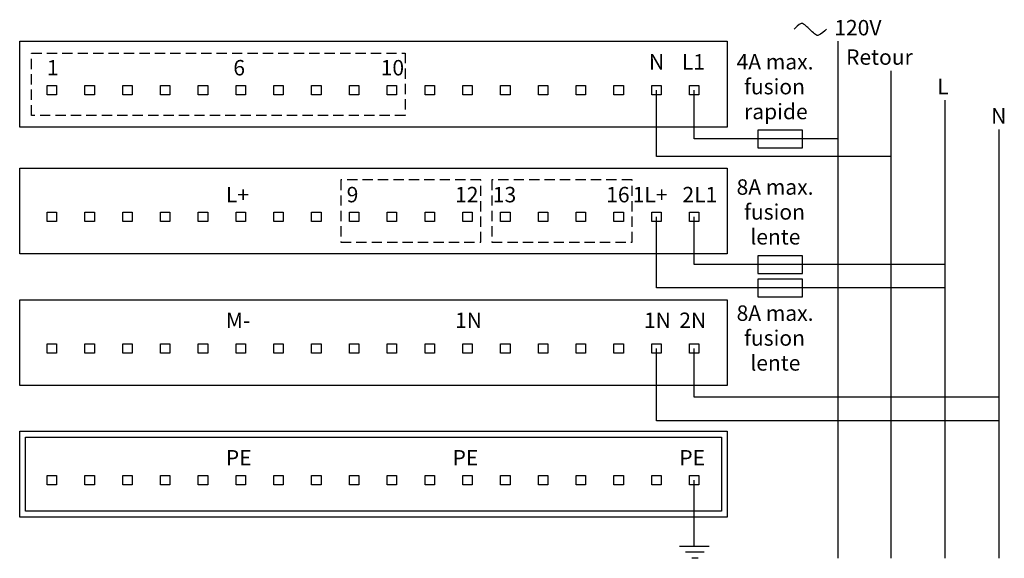
# Model space of a CAD drawing. Extents: x 20.1 to 103.8, y 109.9 to 155.7.
import ezdxf

# ---------------------------------------------------------------- set-up
doc = ezdxf.new("R2010")
doc.units = 0
doc.header["$LTSCALE"] = 7
doc.header["$MEASUREMENT"] = 0
doc.linetypes.add('CACHE2', pattern=[0.1875, 0.125, -0.0625])
for name, color, linetype in [('ALPHA', 255, 'CONTINUOUS'), ('POINTILLE_COURT', 40, 'CACHE2'), ('TEXTE', 131, 'CONTINUOUS')]:
    doc.layers.add(name, color=color, linetype=linetype)
doc.styles.add('STD', font='txt')

msp = doc.modelspace()

# ---------------------------------------------------------------- linework, layer by layer
at = {"layer": 'ALPHA', "color": 7}
for p, q in [((89.687, 153.885), (89.687, 109.903)), ((94.188, 151.384), (94.188, 109.903)), ((98.771, 148.884), (98.771, 109.903)), ((103.355, 146.384), (103.355, 109.903)), ((77.464, 110.916), (77.464, 116.559)), ((78.739, 110.916), (76.219, 110.916)), ((78.308, 110.415), (76.71, 110.415)), ((77.801, 109.903), (77.246, 109.903))]:
    msp.add_line(p, q, dxfattribs=at)
for points in [[(80.27, 146.592), (20.101, 146.592), (20.101, 153.885), (80.27, 153.885)], [(23.235, 149.335), (22.435, 149.335), (22.435, 150.135), (23.235, 150.135)], [(26.449, 149.335), (25.649, 149.335), (25.649, 150.135), (26.449, 150.135)], [(29.662, 149.335), (28.862, 149.335), (28.862, 150.135), (29.662, 150.135)], [(32.876, 149.335), (32.076, 149.335), (32.076, 150.135), (32.876, 150.135)], [(36.089, 149.335), (35.289, 149.335), (35.289, 150.135), (36.089, 150.135)], [(39.303, 149.335), (38.503, 149.335), (38.503, 150.135), (39.303, 150.135)], [(42.516, 149.335), (41.716, 149.335), (41.716, 150.135), (42.516, 150.135)], [(45.729, 149.335), (44.93, 149.335), (44.93, 150.135), (45.729, 150.135)], [(48.943, 149.335), (48.143, 149.335), (48.143, 150.135), (48.943, 150.135)], [(52.156, 149.335), (51.356, 149.335), (51.356, 150.135), (52.156, 150.135)], [(55.37, 149.335), (54.57, 149.335), (54.57, 150.135), (55.37, 150.135)], [(58.583, 149.335), (57.783, 149.335), (57.783, 150.135), (58.583, 150.135)], [(61.797, 149.335), (60.997, 149.335), (60.997, 150.135), (61.797, 150.135)], [(65.01, 149.335), (64.21, 149.335), (64.21, 150.135), (65.01, 150.135)], [(68.224, 149.335), (67.424, 149.335), (67.424, 150.135), (68.224, 150.135)], [(71.437, 149.335), (70.637, 149.335), (70.637, 150.135), (71.437, 150.135)], [(74.65, 149.335), (73.85, 149.335), (73.85, 150.135), (74.65, 150.135)], [(77.864, 149.335), (77.064, 149.335), (77.064, 150.135), (77.864, 150.135)], [(86.667, 146.332), (82.873, 146.332), (82.873, 144.832), (86.667, 144.832)], [(80.27, 135.797), (20.101, 135.797), (20.101, 143.091), (80.27, 143.091)], [(23.235, 138.542), (22.435, 138.542), (22.435, 139.342), (23.235, 139.342)], [(26.449, 138.542), (25.649, 138.542), (25.649, 139.342), (26.449, 139.342)], [(29.662, 138.542), (28.862, 138.542), (28.862, 139.342), (29.662, 139.342)], [(32.876, 138.542), (32.076, 138.542), (32.076, 139.342), (32.876, 139.342)], [(36.089, 138.542), (35.289, 138.542), (35.289, 139.342), (36.089, 139.342)], [(39.303, 138.542), (38.503, 138.542), (38.503, 139.342), (39.303, 139.342)], [(42.516, 138.542), (41.716, 138.542), (41.716, 139.342), (42.516, 139.342)], [(45.729, 138.542), (44.93, 138.542), (44.93, 139.342), (45.729, 139.342)], [(48.943, 138.542), (48.143, 138.542), (48.143, 139.342), (48.943, 139.342)], [(52.156, 138.542), (51.356, 138.542), (51.356, 139.342), (52.156, 139.342)], [(55.37, 138.542), (54.57, 138.542), (54.57, 139.342), (55.37, 139.342)], [(58.583, 138.542), (57.783, 138.542), (57.783, 139.342), (58.583, 139.342)], [(61.797, 138.542), (60.997, 138.542), (60.997, 139.342), (61.797, 139.342)], [(65.01, 138.542), (64.21, 138.542), (64.21, 139.342), (65.01, 139.342)], [(68.224, 138.542), (67.424, 138.542), (67.424, 139.342), (68.224, 139.342)], [(71.437, 138.542), (70.637, 138.542), (70.637, 139.342), (71.437, 139.342)], [(74.65, 138.542), (73.85, 138.542), (73.85, 139.342), (74.65, 139.342)], [(77.864, 138.542), (77.064, 138.542), (77.064, 139.342), (77.864, 139.342)], [(86.667, 135.639), (82.873, 135.639), (82.873, 134.139), (86.667, 134.139)], [(86.667, 133.639), (82.873, 133.639), (82.873, 132.139), (86.667, 132.139)], [(80.27, 124.607), (20.101, 124.607), (20.101, 131.899), (80.27, 131.899)], [(23.235, 127.35), (22.435, 127.35), (22.435, 128.15), (23.235, 128.15)], [(26.449, 127.35), (25.649, 127.35), (25.649, 128.15), (26.449, 128.15)], [(29.662, 127.35), (28.862, 127.35), (28.862, 128.15), (29.662, 128.15)], [(32.876, 127.35), (32.076, 127.35), (32.076, 128.15), (32.876, 128.15)], [(36.089, 127.35), (35.289, 127.35), (35.289, 128.15), (36.089, 128.15)], [(39.303, 127.35), (38.503, 127.35), (38.503, 128.15), (39.303, 128.15)], [(42.516, 127.35), (41.716, 127.35), (41.716, 128.15), (42.516, 128.15)], [(45.729, 127.35), (44.93, 127.35), (44.93, 128.15), (45.729, 128.15)], [(48.943, 127.35), (48.143, 127.35), (48.143, 128.15), (48.943, 128.15)], [(52.156, 127.35), (51.356, 127.35), (51.356, 128.15), (52.156, 128.15)], [(55.37, 127.35), (54.57, 127.35), (54.57, 128.15), (55.37, 128.15)], [(58.583, 127.35), (57.783, 127.35), (57.783, 128.15), (58.583, 128.15)], [(61.797, 127.35), (60.997, 127.35), (60.997, 128.15), (61.797, 128.15)], [(65.01, 127.35), (64.21, 127.35), (64.21, 128.15), (65.01, 128.15)], [(68.224, 127.35), (67.424, 127.35), (67.424, 128.15), (68.224, 128.15)], [(71.437, 127.35), (70.637, 127.35), (70.637, 128.15), (71.437, 128.15)], [(74.65, 127.35), (73.85, 127.35), (73.85, 128.15), (74.65, 128.15)], [(77.864, 127.35), (77.064, 127.35), (77.064, 128.15), (77.864, 128.15)], [(80.27, 113.416), (20.101, 113.416), (20.101, 120.709), (80.27, 120.709)], [(79.77, 113.915), (20.601, 113.915), (20.601, 120.208), (79.77, 120.208)], [(23.235, 116.159), (22.435, 116.159), (22.435, 116.959), (23.235, 116.959)], [(26.449, 116.159), (25.649, 116.159), (25.649, 116.959), (26.449, 116.959)], [(29.662, 116.159), (28.862, 116.159), (28.862, 116.959), (29.662, 116.959)], [(32.876, 116.159), (32.076, 116.159), (32.076, 116.959), (32.876, 116.959)], [(36.089, 116.159), (35.289, 116.159), (35.289, 116.959), (36.089, 116.959)], [(39.303, 116.159), (38.503, 116.159), (38.503, 116.959), (39.303, 116.959)], [(42.516, 116.159), (41.716, 116.159), (41.716, 116.959), (42.516, 116.959)], [(45.729, 116.159), (44.929, 116.159), (44.929, 116.959), (45.729, 116.959)], [(48.943, 116.159), (48.143, 116.159), (48.143, 116.959), (48.943, 116.959)], [(52.156, 116.159), (51.356, 116.159), (51.356, 116.959), (52.156, 116.959)], [(55.37, 116.159), (54.57, 116.159), (54.57, 116.959), (55.37, 116.959)], [(58.583, 116.159), (57.783, 116.159), (57.783, 116.959), (58.583, 116.959)], [(61.797, 116.159), (60.997, 116.159), (60.997, 116.959), (61.797, 116.959)], [(65.01, 116.159), (64.21, 116.159), (64.21, 116.959), (65.01, 116.959)], [(68.224, 116.159), (67.423, 116.159), (67.423, 116.959), (68.224, 116.959)], [(71.437, 116.159), (70.637, 116.159), (70.637, 116.959), (71.437, 116.959)], [(74.65, 116.159), (73.85, 116.159), (73.85, 116.959), (74.65, 116.959)], [(77.864, 116.159), (77.064, 116.159), (77.064, 116.959), (77.864, 116.959)]]:
    msp.add_lwpolyline(points, close=True, dxfattribs=at)
for points in [[(94.188, 144.091), (74.25, 144.091), (74.25, 149.735)], [(89.687, 145.592), (77.464, 145.592), (77.464, 149.735)], [(98.771, 132.899), (74.25, 132.899), (74.25, 138.942)], [(98.771, 134.9), (77.464, 134.9), (77.464, 138.942)], [(103.355, 121.606), (74.25, 121.606), (74.25, 127.75)], [(103.355, 123.606), (77.464, 123.606), (77.464, 127.75)]]:
    msp.add_lwpolyline(points, dxfattribs=at)
at = {"layer": 'POINTILLE_COURT', "color": 7}
for points in [[(52.891, 147.581), (21.095, 147.581), (21.095, 152.885), (52.891, 152.885)], [(47.408, 136.787), (59.318, 136.787), (59.318, 142.091), (47.408, 142.091)], [(60.262, 136.787), (72.172, 136.787), (72.172, 142.091), (60.262, 142.091)]]:
    msp.add_lwpolyline(points, close=True, dxfattribs=at)
at = {"layer": 'TEXTE', "color": 7}
msp.add_open_spline([(88.725, 154.914), (88.569, 154.781), (88.236, 154.458), (88.024, 154.391), (87.99, 154.381), (87.957, 154.376), (87.927, 154.383), (87.753, 154.422), (87.455, 154.728), (87.19, 154.988), (87.145, 155.033), (87.097, 155.078), (87.05, 155.122), (86.92, 155.246), (86.8, 155.354), (86.68, 155.386), (86.642, 155.396), (86.601, 155.398), (86.559, 155.387), (86.345, 155.332), (86.07, 155.014), (85.964, 154.902)], degree=3, knots=[0, 0, 0, 0, 1, 1, 1, 2, 2, 2, 3, 3, 3, 4, 4, 4, 5, 5, 5, 6, 6, 6, 7, 7, 7, 7], dxfattribs=at)

# ---------------------------------------------------------------- texts
at = {"layer": 'TEXTE', "color": 7, "char_height": 1.31242, "attachment_point": 1, "style": 'STD'}
for s, insert in [('\\fTxt|b0|i0;120V', (89.375, 155.697)), ('\\fTxt|b0|i0;N', (73.615, 152.791)), ('\\fTxt|b0|i0;L1', (76.405, 152.791)), ('\\fTxt|b0|i0;4A max.', (81.068, 152.798)), ('\\fTxt|b0|i0;Retour', (90.377, 153.197)), ('\\fTxt|b0|i0;1', (22.412, 152.291)), ('\\fTxt|b0|i0;6', (38.268, 152.291)), ('\\fTxt|b0|i0;10', (50.803, 152.291)), ('\\fTxt|b0|i0;fusion', (81.704, 150.682)), ('\\fTxt|b0|i0;L', (98.136, 150.697)), ('\\fTxt|b0|i0;rapide', (81.704, 148.565)), ('\\fTxt|b0|i0;N', (102.719, 148.196)), ('\\fTxt|b0|i0;9', (47.908, 141.497)), ('\\fTxt|b0|i0;12', (57.124, 141.497)), ('\\fTxt|b0|i0;13', (60.338, 141.497)), ('\\fTxt|b0|i0;16', (69.978, 141.497)), ('\\fTxt|b0|i0;2L1', (76.461, 141.497)), ('\\fTxt|b0|i0;8A max.', (81.068, 142.143)), ('\\fTxt|b0|i0;L+', (37.632, 141.497)), ('\\fTxt|b0|i0;1L+', (72.228, 141.497)), ('\\fTxt|b0|i0;fusion', (81.704, 140.026)), ('\\fTxt|b0|i0;lente', (82.233, 137.909)), ('\\fTxt|b0|i0;M-', (37.632, 130.806)), ('\\fTxt|b0|i0;1N', (57.124, 130.806)), ('\\fTxt|b0|i0;1N', (73.19, 130.806)), ('\\fTxt|b0|i0;2N', (76.193, 130.806)), ('\\fTxt|b0|i0;8A max.', (81.068, 131.416)), ('\\fTxt|b0|i0;fusion', (81.704, 129.299)), ('\\fTxt|b0|i0;lente', (82.233, 127.182)), ('\\fTxt|b0|i0;PE', (37.632, 119.114)), ('\\fTxt|b0|i0;PE', (56.913, 119.114)), ('\\fTxt|b0|i0;PE', (76.193, 119.114))]:
    msp.add_mtext(s, dxfattribs=dict(at, insert=insert))

doc.saveas('drawing.dxf')
